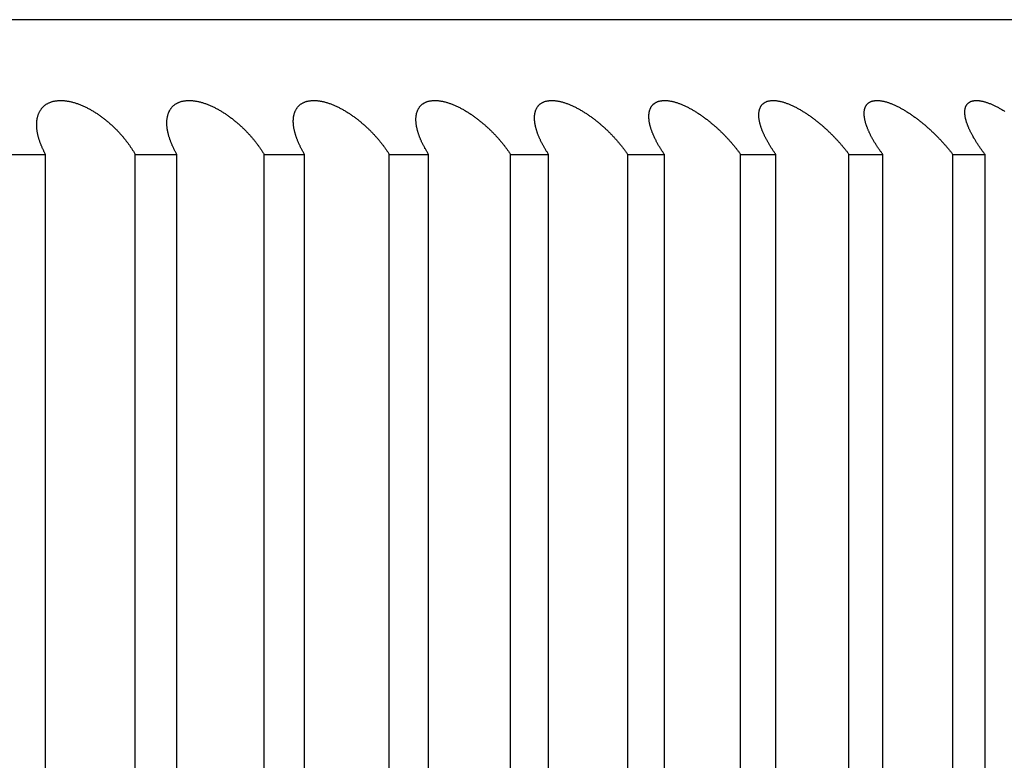
# Model space of a CAD drawing. Extents: x 58 to 378, y 58 to 285.
# Drawn here: x 91 to 92, y 142 to 143 of the extents above; entities that cross this region are included whole.
import ezdxf

# ---------------------------------------------------------------- set-up
doc = ezdxf.new("R2010")
doc.units = 0
doc.layers.add('DEFAULT', color=7, linetype='CONTINUOUS')
doc.layers.add('MP4031015_調整スクリュ', color=7, linetype='CONTINUOUS')

# ---------------------------------------------------------------- blocks, each defined once
blk = doc.blocks.new('SE2')
at = {"layer": 'MP4031015_調整スクリュ', "color": 7, "linetype": 'CONTINUOUS'}
for p, q in [((92.2174, 142.61722), (88.5924, 142.61722)), ((91.40581, 142.55472), (91.42572, 142.55472)), ((91.42572, 142.05472), (91.42572, 142.55472)), ((91.46729, 142.55472), (91.48667, 142.55472)), ((91.46729, 142.05472), (91.46729, 142.55472)), ((91.48667, 142.05472), (91.48667, 142.55472)), ((91.52712, 142.55472), (91.54597, 142.55472)), ((91.52712, 142.05472), (91.52712, 142.55472)), ((91.54597, 142.05472), (91.54597, 142.55472)), ((91.58523, 142.55472), (91.6035, 142.55472)), ((91.58523, 142.05472), (91.58523, 142.55472)), ((91.6035, 142.05472), (91.6035, 142.55472)), ((91.64152, 142.55472), (91.65918, 142.55472)), ((91.64152, 142.05472), (91.64152, 142.55472)), ((91.65918, 142.05472), (91.65918, 142.55472)), ((91.6959, 142.55472), (91.71293, 142.55472)), ((91.6959, 142.05472), (91.6959, 142.55472)), ((91.71293, 142.05472), (91.71293, 142.55472)), ((91.74828, 142.55472), (91.76466, 142.55472)), ((91.74828, 142.05472), (91.74828, 142.55472)), ((91.76466, 142.05472), (91.76466, 142.55472)), ((91.7986, 142.55472), (91.8143, 142.55472)), ((91.7986, 142.05472), (91.7986, 142.55472)), ((91.8143, 142.05472), (91.8143, 142.55472)), ((91.84677, 142.55472), (91.86176, 142.55472)), ((91.84677, 142.05472), (91.84677, 142.55472)), ((91.86176, 142.05472), (91.86176, 142.55472))]:
    blk.add_line(p, q, dxfattribs=at)
for points in [[(91.42572, 142.55472), (91.42556, 142.55499), (91.42542, 142.55527), (91.42527, 142.55555), (91.42512, 142.55583), (91.42498, 142.55611), (91.42484, 142.55639), (91.42471, 142.55667), (91.42457, 142.55694), (91.42444, 142.55722), (91.42431, 142.5575), (91.42419, 142.55778), (91.42407, 142.55806), (91.42395, 142.55834), (91.42383, 142.55862), (91.42371, 142.55889), (91.4236, 142.55917), (91.42349, 142.55945), (91.42339, 142.55973), (91.42328, 142.56), (91.42318, 142.56028), (91.42308, 142.56056), (91.42299, 142.56083), (91.4229, 142.56111), (91.42281, 142.56138), (91.42272, 142.56166), (91.42264, 142.56193), (91.42256, 142.5622), (91.42248, 142.56248), (91.42241, 142.56275), (91.42234, 142.56302), (91.42227, 142.56329), (91.4222, 142.56356), (91.42214, 142.56383), (91.42208, 142.5641), (91.42203, 142.56437), (91.42198, 142.56464), (91.42193, 142.5649), (91.42188, 142.56517), (91.42184, 142.56543), (91.4218, 142.5657), (91.42176, 142.56596), (91.42173, 142.56622), (91.4217, 142.56648), (91.42168, 142.56675), (91.42165, 142.56701), (91.42164, 142.56727), (91.42162, 142.56753), (91.42161, 142.56778), (91.4216, 142.56804), (91.4216, 142.5683), (91.42159, 142.56855), (91.4216, 142.56881), (91.4216, 142.56906), (91.42161, 142.56931), (91.42163, 142.56956), (91.42165, 142.56981), (91.42167, 142.57006), (91.42169, 142.5703), (91.42172, 142.57055), (91.42176, 142.57079), (91.4218, 142.57103), (91.42184, 142.57127), (91.42188, 142.57151), (91.42193, 142.57174), (91.42199, 142.57198), (91.42205, 142.57221), (91.42211, 142.57244), (91.42218, 142.57267), (91.42225, 142.57289), (91.42233, 142.57312), (91.42241, 142.57334), (91.42249, 142.57356), (91.42258, 142.57377), (91.42268, 142.57399), (91.42278, 142.5742), (91.42288, 142.57441), (91.42299, 142.57462), (91.42311, 142.57483), (91.42323, 142.57503), (91.42335, 142.57523), (91.42348, 142.57543), (91.42362, 142.57562), (91.42376, 142.57581), (91.4239, 142.576), (91.42405, 142.57618), (91.42421, 142.57636), (91.42437, 142.57654), (91.42453, 142.57671), (91.4247, 142.57688), (91.42488, 142.57705), (91.42506, 142.57721), (91.42525, 142.57737), (91.42544, 142.57752), (91.42564, 142.57767), (91.42584, 142.57781), (91.42605, 142.57795), (91.42627, 142.57809), (91.42649, 142.57822), (91.42672, 142.57835), (91.42695, 142.57847), (91.42719, 142.57859), (91.42743, 142.5787), (91.42768, 142.5788), (91.42793, 142.57891), (91.42819, 142.579), (91.42846, 142.57909), (91.42873, 142.57918), (91.429, 142.57925), (91.42928, 142.57933), (91.42956, 142.57939), (91.42985, 142.57945), (91.43015, 142.57951), (91.43045, 142.57955), (91.43075, 142.57959), (91.43106, 142.57963), (91.43137, 142.57966), (91.43169, 142.57968), (91.43201, 142.5797), (91.43234, 142.57971), (91.43267, 142.57971), (91.433, 142.57971), (91.43333, 142.5797), (91.43367, 142.57969), (91.43401, 142.57967), (91.43435, 142.57964), (91.4347, 142.57961), (91.43505, 142.57957), (91.4354, 142.57952), (91.43575, 142.57947), (91.43611, 142.57941), (91.43647, 142.57934), (91.43683, 142.57927), (91.43719, 142.57919), (91.43755, 142.57911), (91.43792, 142.57902), (91.43828, 142.57893), (91.43865, 142.57883), (91.43901, 142.57872), (91.43938, 142.57861), (91.43974, 142.5785), (91.44011, 142.57838), (91.44047, 142.57825), (91.44084, 142.57812), (91.4412, 142.57799), (91.44157, 142.57785), (91.44193, 142.5777), (91.4423, 142.57755), (91.44266, 142.5774), (91.44303, 142.57724), (91.44339, 142.57708), (91.44375, 142.57691), (91.44411, 142.57675), (91.44446, 142.57657), (91.44482, 142.5764), (91.44518, 142.57622), (91.44553, 142.57603), (91.44588, 142.57585), (91.44622, 142.57566), (91.44657, 142.57547), (91.44692, 142.57527), (91.44726, 142.57507), (91.4476, 142.57487), (91.44794, 142.57467), (91.44828, 142.57446), (91.44861, 142.57425), (91.44895, 142.57404), (91.44928, 142.57382), (91.44961, 142.5736), (91.44994, 142.57338), (91.45027, 142.57316), (91.45059, 142.57294), (91.45091, 142.57271), (91.45123, 142.57248), (91.45155, 142.57225), (91.45187, 142.57202), (91.45218, 142.57178), (91.45249, 142.57155), (91.4528, 142.57131), (91.45311, 142.57107), (91.45341, 142.57083), (91.45371, 142.57059), (91.45401, 142.57035), (91.4543, 142.5701), (91.4546, 142.56986), (91.45489, 142.56961), (91.45518, 142.56936), (91.45546, 142.56911), (91.45575, 142.56886), (91.45603, 142.56861), (91.45631, 142.56835), (91.45659, 142.5681), (91.45686, 142.56784), (91.45714, 142.56758), (91.45741, 142.56733), (91.45768, 142.56707), (91.45794, 142.5668), (91.45821, 142.56654), (91.45847, 142.56628), (91.45873, 142.56602), (91.45899, 142.56575), (91.45924, 142.56548), (91.4595, 142.56522), (91.45975, 142.56495), (91.45999, 142.56468), (91.46024, 142.56441), (91.46048, 142.56414), (91.46072, 142.56387), (91.46096, 142.5636), (91.46119, 142.56333), (91.46143, 142.56306), (91.46166, 142.56279), (91.46188, 142.56252), (91.46211, 142.56224), (91.46233, 142.56197), (91.46255, 142.5617), (91.46277, 142.56142), (91.46299, 142.56115), (91.4632, 142.56087), (91.46341, 142.56059), (91.46362, 142.56032), (91.46383, 142.56004), (91.46403, 142.55976), (91.46424, 142.55948), (91.46444, 142.5592), (91.46463, 142.55892), (91.46483, 142.55864), (91.46502, 142.55837), (91.46521, 142.55809), (91.4654, 142.5578), (91.46558, 142.55752), (91.46576, 142.55724), (91.46594, 142.55696), (91.46612, 142.55668), (91.4663, 142.5564), (91.46647, 142.55612), (91.46664, 142.55584), (91.4668, 142.55556), (91.46697, 142.55528), (91.46713, 142.555), (91.46729, 142.55472)], [(91.48667, 142.55472), (91.48651, 142.55499), (91.48636, 142.55527), (91.4862, 142.55555), (91.48605, 142.55583), (91.4859, 142.55611), (91.48575, 142.55639), (91.4856, 142.55667), (91.48546, 142.55694), (91.48532, 142.55722), (91.48518, 142.5575), (91.48504, 142.55778), (91.48491, 142.55806), (91.48478, 142.55834), (91.48465, 142.55862), (91.48453, 142.55889), (91.48441, 142.55917), (91.48429, 142.55945), (91.48417, 142.55973), (91.48406, 142.56), (91.48395, 142.56028), (91.48384, 142.56056), (91.48373, 142.56083), (91.48363, 142.56111), (91.48353, 142.56138), (91.48343, 142.56166), (91.48334, 142.56193), (91.48325, 142.5622), (91.48316, 142.56248), (91.48308, 142.56275), (91.483, 142.56302), (91.48292, 142.56329), (91.48284, 142.56356), (91.48277, 142.56383), (91.4827, 142.5641), (91.48263, 142.56437), (91.48257, 142.56464), (91.48251, 142.5649), (91.48245, 142.56517), (91.4824, 142.56543), (91.48235, 142.5657), (91.4823, 142.56596), (91.48226, 142.56622), (91.48222, 142.56648), (91.48218, 142.56675), (91.48215, 142.56701), (91.48211, 142.56727), (91.48209, 142.56753), (91.48206, 142.56778), (91.48204, 142.56804), (91.48203, 142.5683), (91.48201, 142.56855), (91.48201, 142.56881), (91.482, 142.56906), (91.482, 142.56931), (91.482, 142.56956), (91.48201, 142.56981), (91.48202, 142.57006), (91.48203, 142.5703), (91.48205, 142.57055), (91.48207, 142.57079), (91.48209, 142.57103), (91.48212, 142.57127), (91.48216, 142.57151), (91.4822, 142.57174), (91.48224, 142.57198), (91.48228, 142.57221), (91.48233, 142.57244), (91.48239, 142.57267), (91.48245, 142.57289), (91.48251, 142.57312), (91.48258, 142.57334), (91.48265, 142.57356), (91.48273, 142.57377), (91.48281, 142.57399), (91.4829, 142.5742), (91.48299, 142.57441), (91.48309, 142.57462), (91.48319, 142.57483), (91.4833, 142.57503), (91.48341, 142.57523), (91.48353, 142.57543), (91.48365, 142.57562), (91.48378, 142.57581), (91.48391, 142.576), (91.48405, 142.57618), (91.48419, 142.57636), (91.48434, 142.57654), (91.48449, 142.57671), (91.48465, 142.57688), (91.48481, 142.57705), (91.48498, 142.57721), (91.48516, 142.57737), (91.48534, 142.57752), (91.48552, 142.57767), (91.48572, 142.57781), (91.48591, 142.57795), (91.48612, 142.57809), (91.48633, 142.57822), (91.48654, 142.57835), (91.48676, 142.57847), (91.48699, 142.57859), (91.48722, 142.5787), (91.48746, 142.5788), (91.4877, 142.57891), (91.48795, 142.579), (91.4882, 142.57909), (91.48846, 142.57918), (91.48872, 142.57925), (91.48899, 142.57933), (91.48926, 142.57939), (91.48954, 142.57945), (91.48982, 142.57951), (91.49011, 142.57955), (91.49041, 142.57959), (91.49071, 142.57963), (91.49101, 142.57966), (91.49132, 142.57968), (91.49163, 142.5797), (91.49194, 142.57971), (91.49226, 142.57971), (91.49259, 142.57971), (91.49291, 142.5797), (91.49324, 142.57969), (91.49357, 142.57967), (91.49391, 142.57964), (91.49425, 142.57961), (91.49459, 142.57957), (91.49493, 142.57952), (91.49528, 142.57947), (91.49563, 142.57941), (91.49598, 142.57934), (91.49634, 142.57927), (91.49669, 142.57919), (91.49705, 142.57911), (91.49741, 142.57902), (91.49777, 142.57893), (91.49813, 142.57883), (91.49849, 142.57872), (91.49885, 142.57861), (91.49921, 142.5785), (91.49957, 142.57838), (91.49993, 142.57825), (91.50029, 142.57812), (91.50065, 142.57799), (91.50101, 142.57785), (91.50138, 142.5777), (91.50174, 142.57755), (91.5021, 142.5774), (91.50246, 142.57724), (91.50282, 142.57708), (91.50318, 142.57691), (91.50354, 142.57675), (91.50389, 142.57657), (91.50425, 142.5764), (91.5046, 142.57622), (91.50495, 142.57603), (91.5053, 142.57585), (91.50565, 142.57566), (91.50599, 142.57547), (91.50634, 142.57527), (91.50668, 142.57507), (91.50702, 142.57487), (91.50736, 142.57467), (91.5077, 142.57446), (91.50804, 142.57425), (91.50837, 142.57404), (91.50871, 142.57382), (91.50904, 142.5736), (91.50937, 142.57338), (91.5097, 142.57316), (91.51002, 142.57294), (91.51035, 142.57271), (91.51067, 142.57248), (91.51099, 142.57225), (91.51131, 142.57202), (91.51162, 142.57178), (91.51194, 142.57155), (91.51225, 142.57131), (91.51256, 142.57107), (91.51286, 142.57083), (91.51317, 142.57059), (91.51347, 142.57035), (91.51377, 142.5701), (91.51406, 142.56986), (91.51436, 142.56961), (91.51465, 142.56936), (91.51494, 142.56911), (91.51523, 142.56886), (91.51552, 142.56861), (91.5158, 142.56835), (91.51608, 142.5681), (91.51636, 142.56784), (91.51664, 142.56758), (91.51692, 142.56733), (91.51719, 142.56707), (91.51746, 142.5668), (91.51773, 142.56654), (91.518, 142.56628), (91.51827, 142.56602), (91.51853, 142.56575), (91.51879, 142.56548), (91.51905, 142.56522), (91.5193, 142.56495), (91.51956, 142.56468), (91.51981, 142.56441), (91.52006, 142.56414), (91.5203, 142.56387), (91.52055, 142.5636), (91.52079, 142.56333), (91.52103, 142.56306), (91.52127, 142.56279), (91.5215, 142.56252), (91.52173, 142.56224), (91.52196, 142.56197), (91.52219, 142.5617), (91.52241, 142.56142), (91.52264, 142.56115), (91.52286, 142.56087), (91.52308, 142.56059), (91.52329, 142.56032), (91.52351, 142.56004), (91.52372, 142.55976), (91.52393, 142.55948), (91.52414, 142.5592), (91.52434, 142.55892), (91.52455, 142.55864), (91.52475, 142.55837), (91.52494, 142.55809), (91.52514, 142.5578), (91.52533, 142.55752), (91.52552, 142.55724), (91.52571, 142.55696), (91.5259, 142.55668), (91.52608, 142.5564), (91.52626, 142.55612), (91.52644, 142.55584), (91.52661, 142.55556), (91.52679, 142.55528), (91.52696, 142.555), (91.52712, 142.55472)], [(91.54597, 142.55472), (91.5458, 142.55499), (91.54563, 142.55527), (91.54546, 142.55555), (91.5453, 142.55583), (91.54514, 142.55611), (91.54499, 142.55639), (91.54483, 142.55667), (91.54468, 142.55694), (91.54453, 142.55722), (91.54438, 142.5575), (91.54423, 142.55778), (91.54409, 142.55806), (91.54395, 142.55834), (91.54382, 142.55862), (91.54368, 142.55889), (91.54355, 142.55917), (91.54342, 142.55945), (91.54329, 142.55973), (91.54317, 142.56), (91.54305, 142.56028), (91.54293, 142.56056), (91.54281, 142.56083), (91.5427, 142.56111), (91.54259, 142.56138), (91.54248, 142.56166), (91.54238, 142.56193), (91.54228, 142.5622), (91.54218, 142.56248), (91.54208, 142.56275), (91.54199, 142.56302), (91.5419, 142.56329), (91.54182, 142.56356), (91.54173, 142.56383), (91.54165, 142.5641), (91.54157, 142.56437), (91.5415, 142.56464), (91.54143, 142.5649), (91.54136, 142.56517), (91.5413, 142.56543), (91.54123, 142.5657), (91.54118, 142.56596), (91.54112, 142.56622), (91.54107, 142.56648), (91.54102, 142.56675), (91.54097, 142.56701), (91.54093, 142.56727), (91.54089, 142.56753), (91.54086, 142.56778), (91.54083, 142.56804), (91.5408, 142.5683), (91.54077, 142.56855), (91.54075, 142.56881), (91.54073, 142.56906), (91.54072, 142.56931), (91.54071, 142.56956), (91.5407, 142.56981), (91.5407, 142.57006), (91.5407, 142.5703), (91.54071, 142.57055), (91.54072, 142.57079), (91.54073, 142.57103), (91.54075, 142.57127), (91.54077, 142.57151), (91.5408, 142.57174), (91.54082, 142.57198), (91.54086, 142.57221), (91.5409, 142.57244), (91.54094, 142.57267), (91.54099, 142.57289), (91.54104, 142.57312), (91.54109, 142.57334), (91.54115, 142.57356), (91.54122, 142.57377), (91.54129, 142.57399), (91.54136, 142.5742), (91.54144, 142.57441), (91.54153, 142.57462), (91.54162, 142.57483), (91.54171, 142.57503), (91.54181, 142.57523), (91.54191, 142.57543), (91.54202, 142.57562), (91.54214, 142.57581), (91.54226, 142.576), (91.54238, 142.57618), (91.54251, 142.57636), (91.54264, 142.57654), (91.54278, 142.57671), (91.54293, 142.57688), (91.54308, 142.57705), (91.54324, 142.57721), (91.5434, 142.57737), (91.54357, 142.57752), (91.54374, 142.57767), (91.54392, 142.57781), (91.54411, 142.57795), (91.5443, 142.57809), (91.54449, 142.57822), (91.5447, 142.57835), (91.54491, 142.57847), (91.54512, 142.57859), (91.54534, 142.5787), (91.54556, 142.5788), (91.54579, 142.57891), (91.54603, 142.579), (91.54627, 142.57909), (91.54652, 142.57918), (91.54677, 142.57925), (91.54702, 142.57933), (91.54729, 142.57939), (91.54755, 142.57945), (91.54783, 142.57951), (91.54811, 142.57955), (91.54839, 142.57959), (91.54868, 142.57963), (91.54897, 142.57966), (91.54927, 142.57968), (91.54957, 142.5797), (91.54988, 142.57971), (91.55019, 142.57971), (91.5505, 142.57971), (91.55082, 142.5797), (91.55114, 142.57969), (91.55146, 142.57967), (91.55179, 142.57964), (91.55212, 142.57961), (91.55245, 142.57957), (91.55279, 142.57952), (91.55313, 142.57947), (91.55347, 142.57941), (91.55381, 142.57934), (91.55416, 142.57927), (91.55451, 142.57919), (91.55486, 142.57911), (91.55521, 142.57902), (91.55556, 142.57893), (91.55592, 142.57883), (91.55627, 142.57872), (91.55663, 142.57861), (91.55698, 142.5785), (91.55734, 142.57838), (91.5577, 142.57825), (91.55805, 142.57812), (91.55841, 142.57799), (91.55877, 142.57785), (91.55913, 142.5777), (91.55949, 142.57755), (91.55984, 142.5774), (91.5602, 142.57724), (91.56056, 142.57708), (91.56091, 142.57691), (91.56127, 142.57675), (91.56162, 142.57657), (91.56198, 142.5764), (91.56233, 142.57622), (91.56268, 142.57603), (91.56303, 142.57585), (91.56337, 142.57566), (91.56372, 142.57547), (91.56406, 142.57527), (91.5644, 142.57507), (91.56474, 142.57487), (91.56508, 142.57467), (91.56542, 142.57446), (91.56576, 142.57425), (91.5661, 142.57404), (91.56643, 142.57382), (91.56676, 142.5736), (91.56709, 142.57338), (91.56742, 142.57316), (91.56775, 142.57294), (91.56808, 142.57271), (91.5684, 142.57248), (91.56872, 142.57225), (91.56904, 142.57202), (91.56936, 142.57178), (91.56968, 142.57155), (91.56999, 142.57131), (91.5703, 142.57107), (91.57061, 142.57083), (91.57091, 142.57059), (91.57122, 142.57035), (91.57152, 142.5701), (91.57182, 142.56986), (91.57212, 142.56961), (91.57241, 142.56936), (91.57271, 142.56911), (91.573, 142.56886), (91.57329, 142.56861), (91.57358, 142.56835), (91.57387, 142.5681), (91.57415, 142.56784), (91.57443, 142.56758), (91.57471, 142.56733), (91.57499, 142.56707), (91.57527, 142.5668), (91.57554, 142.56654), (91.57582, 142.56628), (91.57609, 142.56602), (91.57635, 142.56575), (91.57662, 142.56548), (91.57688, 142.56522), (91.57714, 142.56495), (91.5774, 142.56468), (91.57766, 142.56441), (91.57791, 142.56414), (91.57817, 142.56387), (91.57842, 142.5636), (91.57866, 142.56333), (91.57891, 142.56306), (91.57915, 142.56279), (91.57939, 142.56252), (91.57963, 142.56224), (91.57987, 142.56197), (91.5801, 142.5617), (91.58033, 142.56142), (91.58056, 142.56115), (91.58079, 142.56087), (91.58102, 142.56059), (91.58124, 142.56032), (91.58146, 142.56004), (91.58168, 142.55976), (91.5819, 142.55948), (91.58211, 142.5592), (91.58233, 142.55892), (91.58254, 142.55864), (91.58275, 142.55837), (91.58295, 142.55809), (91.58315, 142.5578), (91.58336, 142.55752), (91.58355, 142.55724), (91.58375, 142.55696), (91.58394, 142.55668), (91.58413, 142.5564), (91.58432, 142.55612), (91.58451, 142.55584), (91.58469, 142.55556), (91.58488, 142.55528), (91.58505, 142.555), (91.58523, 142.55472)], [(91.6035, 142.55472), (91.60332, 142.55499), (91.60314, 142.55527), (91.60297, 142.55555), (91.6028, 142.55583), (91.60263, 142.55611), (91.60246, 142.55639), (91.6023, 142.55667), (91.60214, 142.55694), (91.60198, 142.55722), (91.60182, 142.5575), (91.60167, 142.55778), (91.60152, 142.55806), (91.60137, 142.55834), (91.60122, 142.55862), (91.60108, 142.55889), (91.60093, 142.55917), (91.6008, 142.55945), (91.60066, 142.55973), (91.60053, 142.56), (91.60039, 142.56028), (91.60027, 142.56056), (91.60014, 142.56083), (91.60002, 142.56111), (91.5999, 142.56138), (91.59978, 142.56166), (91.59967, 142.56193), (91.59955, 142.5622), (91.59944, 142.56248), (91.59934, 142.56275), (91.59924, 142.56302), (91.59914, 142.56329), (91.59904, 142.56356), (91.59894, 142.56383), (91.59885, 142.5641), (91.59876, 142.56437), (91.59868, 142.56464), (91.5986, 142.5649), (91.59852, 142.56517), (91.59844, 142.56543), (91.59837, 142.5657), (91.5983, 142.56596), (91.59823, 142.56622), (91.59817, 142.56648), (91.59811, 142.56675), (91.59805, 142.56701), (91.598, 142.56727), (91.59795, 142.56753), (91.5979, 142.56778), (91.59786, 142.56804), (91.59782, 142.5683), (91.59778, 142.56855), (91.59775, 142.56881), (91.59772, 142.56906), (91.59769, 142.56931), (91.59767, 142.56956), (91.59765, 142.56981), (91.59764, 142.57006), (91.59763, 142.5703), (91.59762, 142.57055), (91.59762, 142.57079), (91.59762, 142.57103), (91.59762, 142.57127), (91.59763, 142.57151), (91.59764, 142.57174), (91.59766, 142.57198), (91.59768, 142.57221), (91.59771, 142.57244), (91.59774, 142.57267), (91.59777, 142.57289), (91.59781, 142.57312), (91.59785, 142.57334), (91.5979, 142.57356), (91.59795, 142.57377), (91.59801, 142.57399), (91.59807, 142.5742), (91.59814, 142.57441), (91.59821, 142.57462), (91.59829, 142.57483), (91.59837, 142.57503), (91.59845, 142.57523), (91.59854, 142.57543), (91.59864, 142.57562), (91.59874, 142.57581), (91.59885, 142.576), (91.59896, 142.57618), (91.59907, 142.57636), (91.5992, 142.57654), (91.59932, 142.57671), (91.59946, 142.57688), (91.59959, 142.57705), (91.59974, 142.57721), (91.59989, 142.57737), (91.60004, 142.57752), (91.6002, 142.57767), (91.60037, 142.57781), (91.60054, 142.57795), (91.60072, 142.57809), (91.60091, 142.57822), (91.6011, 142.57835), (91.60129, 142.57847), (91.60149, 142.57859), (91.6017, 142.5787), (91.60191, 142.5788), (91.60213, 142.57891), (91.60235, 142.579), (91.60258, 142.57909), (91.60282, 142.57918), (91.60306, 142.57925), (91.6033, 142.57933), (91.60355, 142.57939), (91.60381, 142.57945), (91.60407, 142.57951), (91.60434, 142.57955), (91.60461, 142.57959), (91.60489, 142.57963), (91.60517, 142.57966), (91.60546, 142.57968), (91.60575, 142.5797), (91.60604, 142.57971), (91.60634, 142.57971), (91.60665, 142.57971), (91.60695, 142.5797), (91.60726, 142.57969), (91.60758, 142.57967), (91.60789, 142.57964), (91.60822, 142.57961), (91.60854, 142.57957), (91.60887, 142.57952), (91.6092, 142.57947), (91.60954, 142.57941), (91.60987, 142.57934), (91.61021, 142.57927), (91.61055, 142.57919), (91.6109, 142.57911), (91.61124, 142.57902), (91.61159, 142.57893), (91.61194, 142.57883), (91.61229, 142.57872), (91.61264, 142.57861), (91.61298, 142.5785), (91.61334, 142.57838), (91.61369, 142.57825), (91.61404, 142.57812), (91.61439, 142.57799), (91.61475, 142.57785), (91.6151, 142.5777), (91.61545, 142.57755), (91.61581, 142.5774), (91.61616, 142.57724), (91.61652, 142.57708), (91.61687, 142.57691), (91.61722, 142.57675), (91.61757, 142.57657), (91.61792, 142.5764), (91.61827, 142.57622), (91.61862, 142.57603), (91.61897, 142.57585), (91.61931, 142.57566), (91.61965, 142.57547), (91.62, 142.57527), (91.62034, 142.57507), (91.62068, 142.57487), (91.62102, 142.57467), (91.62136, 142.57446), (91.62169, 142.57425), (91.62203, 142.57404), (91.62236, 142.57382), (91.6227, 142.5736), (91.62303, 142.57338), (91.62336, 142.57316), (91.62368, 142.57294), (91.62401, 142.57271), (91.62434, 142.57248), (91.62466, 142.57225), (91.62498, 142.57202), (91.6253, 142.57178), (91.62562, 142.57155), (91.62593, 142.57131), (91.62625, 142.57107), (91.62656, 142.57083), (91.62686, 142.57059), (91.62717, 142.57035), (91.62748, 142.5701), (91.62778, 142.56986), (91.62808, 142.56961), (91.62838, 142.56936), (91.62868, 142.56911), (91.62897, 142.56886), (91.62926, 142.56861), (91.62956, 142.56835), (91.62985, 142.5681), (91.63013, 142.56784), (91.63042, 142.56758), (91.63071, 142.56733), (91.63099, 142.56707), (91.63127, 142.5668), (91.63155, 142.56654), (91.63182, 142.56628), (91.6321, 142.56602), (91.63237, 142.56575), (91.63264, 142.56548), (91.63291, 142.56522), (91.63318, 142.56495), (91.63344, 142.56468), (91.6337, 142.56441), (91.63396, 142.56414), (91.63422, 142.56387), (91.63448, 142.5636), (91.63473, 142.56333), (91.63498, 142.56306), (91.63523, 142.56279), (91.63548, 142.56252), (91.63572, 142.56224), (91.63596, 142.56197), (91.6362, 142.5617), (91.63644, 142.56142), (91.63668, 142.56115), (91.63691, 142.56087), (91.63714, 142.56059), (91.63737, 142.56032), (91.6376, 142.56004), (91.63783, 142.55976), (91.63805, 142.55948), (91.63828, 142.5592), (91.6385, 142.55892), (91.63871, 142.55864), (91.63893, 142.55837), (91.63914, 142.55809), (91.63935, 142.5578), (91.63956, 142.55752), (91.63977, 142.55724), (91.63997, 142.55696), (91.64017, 142.55668), (91.64037, 142.5564), (91.64057, 142.55612), (91.64076, 142.55584), (91.64096, 142.55556), (91.64114, 142.55528), (91.64133, 142.555), (91.64152, 142.55472)], [(91.65918, 142.55472), (91.65899, 142.55499), (91.65881, 142.55527), (91.65863, 142.55555), (91.65845, 142.55583), (91.65827, 142.55611), (91.6581, 142.55639), (91.65792, 142.55667), (91.65775, 142.55694), (91.65759, 142.55722), (91.65742, 142.5575), (91.65726, 142.55778), (91.6571, 142.55806), (91.65694, 142.55834), (91.65678, 142.55862), (91.65663, 142.55889), (91.65648, 142.55917), (91.65633, 142.55945), (91.65618, 142.55973), (91.65604, 142.56), (91.6559, 142.56028), (91.65576, 142.56056), (91.65562, 142.56083), (91.65549, 142.56111), (91.65536, 142.56138), (91.65523, 142.56166), (91.65511, 142.56193), (91.65499, 142.5622), (91.65487, 142.56248), (91.65475, 142.56275), (91.65464, 142.56302), (91.65453, 142.56329), (91.65442, 142.56356), (91.65431, 142.56383), (91.65421, 142.5641), (91.65411, 142.56437), (91.65402, 142.56464), (91.65392, 142.5649), (91.65383, 142.56517), (91.65375, 142.56543), (91.65366, 142.5657), (91.65358, 142.56596), (91.65351, 142.56622), (91.65343, 142.56648), (91.65336, 142.56675), (91.65329, 142.56701), (91.65322, 142.56727), (91.65316, 142.56753), (91.6531, 142.56778), (91.65305, 142.56804), (91.653, 142.5683), (91.65295, 142.56855), (91.6529, 142.56881), (91.65286, 142.56906), (91.65282, 142.56931), (91.65279, 142.56956), (91.65276, 142.56981), (91.65273, 142.57006), (91.65271, 142.5703), (91.65269, 142.57055), (91.65267, 142.57079), (91.65266, 142.57103), (91.65266, 142.57127), (91.65265, 142.57151), (91.65265, 142.57174), (91.65266, 142.57198), (91.65267, 142.57221), (91.65268, 142.57244), (91.6527, 142.57267), (91.65272, 142.57289), (91.65274, 142.57312), (91.65277, 142.57334), (91.65281, 142.57356), (91.65285, 142.57377), (91.65289, 142.57399), (91.65294, 142.5742), (91.65299, 142.57441), (91.65305, 142.57462), (91.65311, 142.57483), (91.65318, 142.57503), (91.65326, 142.57523), (91.65333, 142.57543), (91.65342, 142.57562), (91.6535, 142.57581), (91.6536, 142.576), (91.6537, 142.57618), (91.6538, 142.57636), (91.65391, 142.57654), (91.65402, 142.57671), (91.65414, 142.57688), (91.65427, 142.57705), (91.6544, 142.57721), (91.65453, 142.57737), (91.65467, 142.57752), (91.65482, 142.57767), (91.65498, 142.57781), (91.65513, 142.57795), (91.6553, 142.57809), (91.65547, 142.57822), (91.65565, 142.57835), (91.65583, 142.57847), (91.65602, 142.57859), (91.65621, 142.5787), (91.65641, 142.5788), (91.65662, 142.57891), (91.65683, 142.579), (91.65705, 142.57909), (91.65727, 142.57918), (91.6575, 142.57925), (91.65773, 142.57933), (91.65797, 142.57939), (91.65821, 142.57945), (91.65846, 142.57951), (91.65872, 142.57955), (91.65898, 142.57959), (91.65924, 142.57963), (91.65952, 142.57966), (91.65979, 142.57968), (91.66007, 142.5797), (91.66036, 142.57971), (91.66065, 142.57971), (91.66094, 142.57971), (91.66124, 142.5797), (91.66154, 142.57969), (91.66184, 142.57967), (91.66215, 142.57964), (91.66246, 142.57961), (91.66278, 142.57957), (91.6631, 142.57952), (91.66342, 142.57947), (91.66375, 142.57941), (91.66407, 142.57934), (91.66441, 142.57927), (91.66474, 142.57919), (91.66508, 142.57911), (91.66541, 142.57902), (91.66575, 142.57893), (91.66609, 142.57883), (91.66644, 142.57872), (91.66678, 142.57861), (91.66712, 142.5785), (91.66747, 142.57838), (91.66781, 142.57825), (91.66816, 142.57812), (91.66851, 142.57799), (91.66886, 142.57785), (91.66921, 142.5777), (91.66956, 142.57755), (91.66991, 142.5774), (91.67026, 142.57724), (91.67061, 142.57708), (91.67095, 142.57691), (91.6713, 142.57675), (91.67165, 142.57657), (91.672, 142.5764), (91.67235, 142.57622), (91.67269, 142.57603), (91.67303, 142.57585), (91.67338, 142.57566), (91.67372, 142.57547), (91.67406, 142.57527), (91.6744, 142.57507), (91.67474, 142.57487), (91.67507, 142.57467), (91.67541, 142.57446), (91.67575, 142.57425), (91.67608, 142.57404), (91.67642, 142.57382), (91.67675, 142.5736), (91.67708, 142.57338), (91.67741, 142.57316), (91.67774, 142.57294), (91.67807, 142.57271), (91.67839, 142.57248), (91.67872, 142.57225), (91.67904, 142.57202), (91.67936, 142.57178), (91.67968, 142.57155), (91.67999, 142.57131), (91.68031, 142.57107), (91.68062, 142.57083), (91.68093, 142.57059), (91.68124, 142.57035), (91.68155, 142.5701), (91.68185, 142.56986), (91.68215, 142.56961), (91.68245, 142.56936), (91.68275, 142.56911), (91.68305, 142.56886), (91.68335, 142.56861), (91.68364, 142.56835), (91.68394, 142.5681), (91.68423, 142.56784), (91.68452, 142.56758), (91.68481, 142.56733), (91.68509, 142.56707), (91.68538, 142.5668), (91.68566, 142.56654), (91.68594, 142.56628), (91.68622, 142.56602), (91.6865, 142.56575), (91.68677, 142.56548), (91.68704, 142.56522), (91.68731, 142.56495), (91.68758, 142.56468), (91.68785, 142.56441), (91.68812, 142.56414), (91.68838, 142.56387), (91.68864, 142.5636), (91.6889, 142.56333), (91.68915, 142.56306), (91.68941, 142.56279), (91.68966, 142.56252), (91.68991, 142.56224), (91.69016, 142.56197), (91.6904, 142.5617), (91.69065, 142.56142), (91.69089, 142.56115), (91.69113, 142.56087), (91.69137, 142.56059), (91.69161, 142.56032), (91.69184, 142.56004), (91.69208, 142.55976), (91.69231, 142.55948), (91.69253, 142.5592), (91.69276, 142.55892), (91.69299, 142.55864), (91.69321, 142.55837), (91.69343, 142.55809), (91.69365, 142.5578), (91.69386, 142.55752), (91.69408, 142.55724), (91.69429, 142.55696), (91.6945, 142.55668), (91.6947, 142.5564), (91.69491, 142.55612), (91.69511, 142.55584), (91.69531, 142.55556), (91.69551, 142.55528), (91.6957, 142.555), (91.6959, 142.55472)], [(91.71293, 142.55472), (91.71274, 142.55499), (91.71254, 142.55527), (91.71235, 142.55555), (91.71217, 142.55583), (91.71198, 142.55611), (91.7118, 142.55639), (91.71162, 142.55667), (91.71144, 142.55694), (91.71126, 142.55722), (91.71109, 142.5575), (91.71091, 142.55778), (91.71074, 142.55806), (91.71058, 142.55834), (91.71041, 142.55862), (91.71025, 142.55889), (91.71009, 142.55917), (91.70993, 142.55945), (91.70977, 142.55973), (91.70962, 142.56), (91.70947, 142.56028), (91.70932, 142.56056), (91.70918, 142.56083), (91.70904, 142.56111), (91.7089, 142.56138), (91.70876, 142.56166), (91.70862, 142.56193), (91.70849, 142.5622), (91.70836, 142.56248), (91.70824, 142.56275), (91.70811, 142.56302), (91.70799, 142.56329), (91.70787, 142.56356), (91.70776, 142.56383), (91.70765, 142.5641), (91.70754, 142.56437), (91.70743, 142.56464), (91.70733, 142.5649), (91.70722, 142.56517), (91.70713, 142.56543), (91.70703, 142.5657), (91.70694, 142.56596), (91.70685, 142.56622), (91.70677, 142.56648), (91.70668, 142.56675), (91.7066, 142.56701), (91.70653, 142.56727), (91.70645, 142.56753), (91.70638, 142.56778), (91.70632, 142.56804), (91.70625, 142.5683), (91.70619, 142.56855), (91.70613, 142.56881), (91.70608, 142.56906), (91.70603, 142.56931), (91.70599, 142.56956), (91.70594, 142.56981), (91.7059, 142.57006), (91.70587, 142.5703), (91.70584, 142.57055), (91.70581, 142.57079), (91.70579, 142.57103), (91.70577, 142.57127), (91.70575, 142.57151), (91.70574, 142.57174), (91.70573, 142.57198), (91.70573, 142.57221), (91.70573, 142.57244), (91.70573, 142.57267), (91.70574, 142.57289), (91.70575, 142.57312), (91.70577, 142.57334), (91.70579, 142.57356), (91.70582, 142.57377), (91.70585, 142.57399), (91.70588, 142.5742), (91.70592, 142.57441), (91.70597, 142.57462), (91.70602, 142.57483), (91.70607, 142.57503), (91.70613, 142.57523), (91.7062, 142.57543), (91.70627, 142.57562), (91.70634, 142.57581), (91.70642, 142.576), (91.70651, 142.57618), (91.7066, 142.57636), (91.70669, 142.57654), (91.70679, 142.57671), (91.7069, 142.57688), (91.70701, 142.57705), (91.70713, 142.57721), (91.70725, 142.57737), (91.70738, 142.57752), (91.70751, 142.57767), (91.70765, 142.57781), (91.7078, 142.57795), (91.70795, 142.57809), (91.70811, 142.57822), (91.70827, 142.57835), (91.70844, 142.57847), (91.70862, 142.57859), (91.7088, 142.5787), (91.70899, 142.5788), (91.70918, 142.57891), (91.70938, 142.579), (91.70958, 142.57909), (91.70979, 142.57918), (91.71, 142.57925), (91.71022, 142.57933), (91.71045, 142.57939), (91.71068, 142.57945), (91.71092, 142.57951), (91.71117, 142.57955), (91.71141, 142.57959), (91.71167, 142.57963), (91.71193, 142.57966), (91.71219, 142.57968), (91.71246, 142.5797), (91.71274, 142.57971), (91.71301, 142.57971), (91.7133, 142.57971), (91.71358, 142.5797), (91.71387, 142.57969), (91.71417, 142.57967), (91.71446, 142.57964), (91.71477, 142.57961), (91.71507, 142.57957), (91.71538, 142.57952), (91.7157, 142.57947), (91.71601, 142.57941), (91.71633, 142.57934), (91.71666, 142.57927), (91.71698, 142.57919), (91.71731, 142.57911), (91.71764, 142.57902), (91.71797, 142.57893), (91.71831, 142.57883), (91.71864, 142.57872), (91.71898, 142.57861), (91.71931, 142.5785), (91.71965, 142.57838), (91.71999, 142.57825), (91.72033, 142.57812), (91.72068, 142.57799), (91.72102, 142.57785), (91.72136, 142.5777), (91.72171, 142.57755), (91.72205, 142.5774), (91.7224, 142.57724), (91.72274, 142.57708), (91.72309, 142.57691), (91.72343, 142.57675), (91.72378, 142.57657), (91.72412, 142.5764), (91.72446, 142.57622), (91.72481, 142.57603), (91.72515, 142.57585), (91.72549, 142.57566), (91.72582, 142.57547), (91.72616, 142.57527), (91.7265, 142.57507), (91.72684, 142.57487), (91.72717, 142.57467), (91.72751, 142.57446), (91.72784, 142.57425), (91.72818, 142.57404), (91.72851, 142.57382), (91.72884, 142.5736), (91.72917, 142.57338), (91.7295, 142.57316), (91.72983, 142.57294), (91.73016, 142.57271), (91.73048, 142.57248), (91.73081, 142.57225), (91.73113, 142.57202), (91.73145, 142.57178), (91.73177, 142.57155), (91.73209, 142.57131), (91.7324, 142.57107), (91.73272, 142.57083), (91.73303, 142.57059), (91.73334, 142.57035), (91.73365, 142.5701), (91.73395, 142.56986), (91.73426, 142.56961), (91.73456, 142.56936), (91.73486, 142.56911), (91.73516, 142.56886), (91.73546, 142.56861), (91.73576, 142.56835), (91.73606, 142.5681), (91.73635, 142.56784), (91.73664, 142.56758), (91.73693, 142.56733), (91.73722, 142.56707), (91.73751, 142.5668), (91.7378, 142.56654), (91.73808, 142.56628), (91.73836, 142.56602), (91.73865, 142.56575), (91.73892, 142.56548), (91.7392, 142.56522), (91.73948, 142.56495), (91.73975, 142.56468), (91.74002, 142.56441), (91.74029, 142.56414), (91.74056, 142.56387), (91.74082, 142.5636), (91.74109, 142.56333), (91.74135, 142.56306), (91.74161, 142.56279), (91.74186, 142.56252), (91.74212, 142.56224), (91.74237, 142.56197), (91.74262, 142.5617), (91.74287, 142.56142), (91.74312, 142.56115), (91.74337, 142.56087), (91.74361, 142.56059), (91.74386, 142.56032), (91.7441, 142.56004), (91.74434, 142.55976), (91.74457, 142.55948), (91.74481, 142.5592), (91.74504, 142.55892), (91.74527, 142.55864), (91.7455, 142.55837), (91.74573, 142.55809), (91.74595, 142.5578), (91.74618, 142.55752), (91.7464, 142.55724), (91.74662, 142.55696), (91.74683, 142.55668), (91.74705, 142.5564), (91.74726, 142.55612), (91.74747, 142.55584), (91.74768, 142.55556), (91.74788, 142.55528), (91.74808, 142.555), (91.74828, 142.55472)], [(91.76466, 142.55472), (91.76446, 142.55499), (91.76426, 142.55527), (91.76406, 142.55555), (91.76387, 142.55583), (91.76367, 142.55611), (91.76348, 142.55639), (91.76329, 142.55667), (91.76311, 142.55694), (91.76292, 142.55722), (91.76274, 142.5575), (91.76256, 142.55778), (91.76238, 142.55806), (91.7622, 142.55834), (91.76203, 142.55862), (91.76186, 142.55889), (91.76169, 142.55917), (91.76152, 142.55945), (91.76136, 142.55973), (91.76119, 142.56), (91.76103, 142.56028), (91.76088, 142.56056), (91.76072, 142.56083), (91.76057, 142.56111), (91.76042, 142.56138), (91.76027, 142.56166), (91.76013, 142.56193), (91.75999, 142.5622), (91.75985, 142.56248), (91.75971, 142.56275), (91.75958, 142.56302), (91.75945, 142.56329), (91.75932, 142.56356), (91.75919, 142.56383), (91.75907, 142.5641), (91.75895, 142.56437), (91.75883, 142.56464), (91.75872, 142.5649), (91.75861, 142.56517), (91.7585, 142.56543), (91.75839, 142.5657), (91.75829, 142.56596), (91.75819, 142.56622), (91.75809, 142.56648), (91.758, 142.56675), (91.75791, 142.56701), (91.75782, 142.56727), (91.75774, 142.56753), (91.75765, 142.56778), (91.75758, 142.56804), (91.7575, 142.5683), (91.75743, 142.56855), (91.75736, 142.56881), (91.75729, 142.56906), (91.75723, 142.56931), (91.75718, 142.56956), (91.75712, 142.56981), (91.75707, 142.57006), (91.75702, 142.5703), (91.75698, 142.57055), (91.75694, 142.57079), (91.7569, 142.57103), (91.75687, 142.57127), (91.75684, 142.57151), (91.75682, 142.57174), (91.7568, 142.57198), (91.75678, 142.57221), (91.75677, 142.57244), (91.75676, 142.57267), (91.75676, 142.57289), (91.75676, 142.57312), (91.75676, 142.57334), (91.75677, 142.57356), (91.75678, 142.57377), (91.7568, 142.57399), (91.75682, 142.5742), (91.75685, 142.57441), (91.75688, 142.57462), (91.75692, 142.57483), (91.75696, 142.57503), (91.75701, 142.57523), (91.75706, 142.57543), (91.75711, 142.57562), (91.75717, 142.57581), (91.75724, 142.576), (91.75731, 142.57618), (91.75739, 142.57636), (91.75747, 142.57654), (91.75756, 142.57671), (91.75765, 142.57688), (91.75775, 142.57705), (91.75785, 142.57721), (91.75796, 142.57737), (91.75808, 142.57752), (91.7582, 142.57767), (91.75832, 142.57781), (91.75846, 142.57795), (91.75859, 142.57809), (91.75874, 142.57822), (91.75889, 142.57835), (91.75905, 142.57847), (91.75921, 142.57859), (91.75937, 142.5787), (91.75955, 142.5788), (91.75973, 142.57891), (91.75991, 142.579), (91.7601, 142.57909), (91.7603, 142.57918), (91.7605, 142.57925), (91.76071, 142.57933), (91.76092, 142.57939), (91.76114, 142.57945), (91.76137, 142.57951), (91.7616, 142.57955), (91.76184, 142.57959), (91.76208, 142.57963), (91.76233, 142.57966), (91.76258, 142.57968), (91.76284, 142.5797), (91.7631, 142.57971), (91.76336, 142.57971), (91.76364, 142.57971), (91.76391, 142.5797), (91.76419, 142.57969), (91.76447, 142.57967), (91.76476, 142.57964), (91.76505, 142.57961), (91.76535, 142.57957), (91.76565, 142.57952), (91.76595, 142.57947), (91.76626, 142.57941), (91.76657, 142.57934), (91.76689, 142.57927), (91.7672, 142.57919), (91.76752, 142.57911), (91.76784, 142.57902), (91.76817, 142.57893), (91.76849, 142.57883), (91.76882, 142.57872), (91.76915, 142.57861), (91.76948, 142.5785), (91.76981, 142.57838), (91.77014, 142.57825), (91.77048, 142.57812), (91.77081, 142.57799), (91.77115, 142.57785), (91.77149, 142.5777), (91.77183, 142.57755), (91.77217, 142.5774), (91.77251, 142.57724), (91.77285, 142.57708), (91.77319, 142.57691), (91.77353, 142.57675), (91.77387, 142.57657), (91.77421, 142.5764), (91.77455, 142.57622), (91.77489, 142.57603), (91.77522, 142.57585), (91.77556, 142.57566), (91.7759, 142.57547), (91.77623, 142.57527), (91.77657, 142.57507), (91.7769, 142.57487), (91.77724, 142.57467), (91.77757, 142.57446), (91.7779, 142.57425), (91.77823, 142.57404), (91.77857, 142.57382), (91.7789, 142.5736), (91.77923, 142.57338), (91.77955, 142.57316), (91.77988, 142.57294), (91.78021, 142.57271), (91.78053, 142.57248), (91.78086, 142.57225), (91.78118, 142.57202), (91.7815, 142.57178), (91.78182, 142.57155), (91.78214, 142.57131), (91.78245, 142.57107), (91.78277, 142.57083), (91.78308, 142.57059), (91.78339, 142.57035), (91.7837, 142.5701), (91.78401, 142.56986), (91.78431, 142.56961), (91.78462, 142.56936), (91.78492, 142.56911), (91.78522, 142.56886), (91.78553, 142.56861), (91.78583, 142.56835), (91.78612, 142.5681), (91.78642, 142.56784), (91.78672, 142.56758), (91.78701, 142.56733), (91.7873, 142.56707), (91.78759, 142.5668), (91.78788, 142.56654), (91.78817, 142.56628), (91.78845, 142.56602), (91.78874, 142.56575), (91.78902, 142.56548), (91.7893, 142.56522), (91.78958, 142.56495), (91.78986, 142.56468), (91.79013, 142.56441), (91.7904, 142.56414), (91.79068, 142.56387), (91.79095, 142.5636), (91.79121, 142.56333), (91.79148, 142.56306), (91.79174, 142.56279), (91.79201, 142.56252), (91.79227, 142.56224), (91.79252, 142.56197), (91.79278, 142.5617), (91.79304, 142.56142), (91.79329, 142.56115), (91.79354, 142.56087), (91.79379, 142.56059), (91.79404, 142.56032), (91.79429, 142.56004), (91.79453, 142.55976), (91.79478, 142.55948), (91.79502, 142.5592), (91.79526, 142.55892), (91.79549, 142.55864), (91.79573, 142.55837), (91.79596, 142.55809), (91.79619, 142.5578), (91.79642, 142.55752), (91.79665, 142.55724), (91.79688, 142.55696), (91.7971, 142.55668), (91.79732, 142.5564), (91.79754, 142.55612), (91.79776, 142.55584), (91.79797, 142.55556), (91.79818, 142.55528), (91.79839, 142.555), (91.7986, 142.55472)], [(91.8143, 142.55472), (91.81409, 142.55499), (91.81388, 142.55527), (91.81368, 142.55555), (91.81347, 142.55583), (91.81327, 142.55611), (91.81307, 142.55639), (91.81288, 142.55667), (91.81268, 142.55694), (91.81249, 142.55722), (91.8123, 142.5575), (91.81211, 142.55778), (91.81192, 142.55806), (91.81174, 142.55834), (91.81155, 142.55862), (91.81137, 142.55889), (91.81119, 142.55917), (91.81102, 142.55945), (91.81085, 142.55973), (91.81067, 142.56), (91.81051, 142.56028), (91.81034, 142.56056), (91.81018, 142.56083), (91.81001, 142.56111), (91.80986, 142.56138), (91.8097, 142.56166), (91.80954, 142.56193), (91.80939, 142.5622), (91.80924, 142.56248), (91.8091, 142.56275), (91.80895, 142.56302), (91.80881, 142.56329), (91.80867, 142.56356), (91.80854, 142.56383), (91.80841, 142.5641), (91.80828, 142.56437), (91.80815, 142.56464), (91.80802, 142.5649), (91.8079, 142.56517), (91.80778, 142.56543), (91.80767, 142.5657), (91.80755, 142.56596), (91.80744, 142.56622), (91.80734, 142.56648), (91.80723, 142.56675), (91.80713, 142.56701), (91.80703, 142.56727), (91.80693, 142.56753), (91.80684, 142.56778), (91.80675, 142.56804), (91.80666, 142.5683), (91.80658, 142.56855), (91.8065, 142.56881), (91.80642, 142.56906), (91.80635, 142.56931), (91.80628, 142.56956), (91.80621, 142.56981), (91.80615, 142.57006), (91.80609, 142.5703), (91.80603, 142.57055), (91.80598, 142.57079), (91.80593, 142.57103), (91.80589, 142.57127), (91.80585, 142.57151), (91.80581, 142.57174), (91.80578, 142.57198), (91.80575, 142.57221), (91.80573, 142.57244), (91.8057, 142.57267), (91.80569, 142.57289), (91.80567, 142.57312), (91.80567, 142.57334), (91.80566, 142.57356), (91.80566, 142.57377), (91.80567, 142.57399), (91.80568, 142.5742), (91.80569, 142.57441), (91.80571, 142.57462), (91.80573, 142.57483), (91.80576, 142.57503), (91.80579, 142.57523), (91.80583, 142.57543), (91.80587, 142.57562), (91.80592, 142.57581), (91.80597, 142.576), (91.80603, 142.57618), (91.80609, 142.57636), (91.80616, 142.57654), (91.80624, 142.57671), (91.80631, 142.57688), (91.8064, 142.57705), (91.80649, 142.57721), (91.80658, 142.57737), (91.80669, 142.57752), (91.80679, 142.57767), (91.80691, 142.57781), (91.80702, 142.57795), (91.80715, 142.57809), (91.80728, 142.57822), (91.80742, 142.57835), (91.80756, 142.57847), (91.80771, 142.57859), (91.80786, 142.5787), (91.80802, 142.5788), (91.80819, 142.57891), (91.80836, 142.579), (91.80854, 142.57909), (91.80872, 142.57918), (91.80891, 142.57925), (91.8091, 142.57933), (91.8093, 142.57939), (91.80951, 142.57945), (91.80972, 142.57951), (91.80994, 142.57955), (91.81016, 142.57959), (91.81039, 142.57963), (91.81063, 142.57966), (91.81087, 142.57968), (91.81112, 142.5797), (91.81137, 142.57971), (91.81162, 142.57971), (91.81188, 142.57971), (91.81214, 142.5797), (91.81241, 142.57969), (91.81268, 142.57967), (91.81296, 142.57964), (91.81324, 142.57961), (91.81353, 142.57957), (91.81382, 142.57952), (91.81411, 142.57947), (91.81441, 142.57941), (91.81471, 142.57934), (91.81502, 142.57927), (91.81532, 142.57919), (91.81563, 142.57911), (91.81595, 142.57902), (91.81626, 142.57893), (91.81658, 142.57883), (91.8169, 142.57872), (91.81722, 142.57861), (91.81754, 142.5785), (91.81786, 142.57838), (91.81819, 142.57825), (91.81852, 142.57812), (91.81885, 142.57799), (91.81918, 142.57785), (91.81951, 142.5777), (91.81984, 142.57755), (91.82018, 142.5774), (91.82051, 142.57724), (91.82084, 142.57708), (91.82118, 142.57691), (91.82152, 142.57675), (91.82185, 142.57657), (91.82219, 142.5764), (91.82252, 142.57622), (91.82286, 142.57603), (91.82319, 142.57585), (91.82352, 142.57566), (91.82385, 142.57547), (91.82418, 142.57527), (91.82452, 142.57507), (91.82485, 142.57487), (91.82518, 142.57467), (91.82551, 142.57446), (91.82584, 142.57425), (91.82617, 142.57404), (91.8265, 142.57382), (91.82683, 142.5736), (91.82716, 142.57338), (91.82748, 142.57316), (91.82781, 142.57294), (91.82814, 142.57271), (91.82846, 142.57248), (91.82878, 142.57225), (91.8291, 142.57202), (91.82942, 142.57178), (91.82974, 142.57155), (91.83006, 142.57131), (91.83038, 142.57107), (91.83069, 142.57083), (91.831, 142.57059), (91.83132, 142.57035), (91.83163, 142.5701), (91.83193, 142.56986), (91.83224, 142.56961), (91.83255, 142.56936), (91.83285, 142.56911), (91.83316, 142.56886), (91.83346, 142.56861), (91.83376, 142.56835), (91.83406, 142.5681), (91.83436, 142.56784), (91.83466, 142.56758), (91.83495, 142.56733), (91.83525, 142.56707), (91.83554, 142.5668), (91.83583, 142.56654), (91.83612, 142.56628), (91.83641, 142.56602), (91.8367, 142.56575), (91.83698, 142.56548), (91.83727, 142.56522), (91.83755, 142.56495), (91.83783, 142.56468), (91.83811, 142.56441), (91.83838, 142.56414), (91.83866, 142.56387), (91.83893, 142.5636), (91.8392, 142.56333), (91.83947, 142.56306), (91.83974, 142.56279), (91.84001, 142.56252), (91.84027, 142.56224), (91.84054, 142.56197), (91.8408, 142.5617), (91.84106, 142.56142), (91.84132, 142.56115), (91.84157, 142.56087), (91.84183, 142.56059), (91.84208, 142.56032), (91.84233, 142.56004), (91.84259, 142.55976), (91.84283, 142.55948), (91.84308, 142.5592), (91.84333, 142.55892), (91.84357, 142.55864), (91.84381, 142.55837), (91.84405, 142.55809), (91.84429, 142.5578), (91.84452, 142.55752), (91.84476, 142.55724), (91.84499, 142.55696), (91.84522, 142.55668), (91.84545, 142.5564), (91.84567, 142.55612), (91.8459, 142.55584), (91.84612, 142.55556), (91.84634, 142.55528), (91.84656, 142.555), (91.84677, 142.55472)], [(91.86176, 142.55472), (91.86155, 142.55499), (91.86133, 142.55527), (91.86112, 142.55555), (91.86091, 142.55583), (91.8607, 142.55611), (91.86049, 142.55639), (91.86029, 142.55667), (91.86008, 142.55694), (91.85988, 142.55722), (91.85968, 142.5575), (91.85949, 142.55778), (91.85929, 142.55806), (91.8591, 142.55834), (91.85891, 142.55862), (91.85872, 142.55889), (91.85853, 142.55917), (91.85835, 142.55945), (91.85817, 142.55973), (91.85799, 142.56), (91.85781, 142.56028), (91.85764, 142.56056), (91.85746, 142.56083), (91.85729, 142.56111), (91.85712, 142.56138), (91.85696, 142.56166), (91.85679, 142.56193), (91.85663, 142.5622), (91.85648, 142.56248), (91.85632, 142.56275), (91.85617, 142.56302), (91.85602, 142.56329), (91.85587, 142.56356), (91.85572, 142.56383), (91.85558, 142.5641), (91.85544, 142.56437), (91.8553, 142.56464), (91.85517, 142.5649), (91.85503, 142.56517), (91.8549, 142.56543), (91.85478, 142.5657), (91.85465, 142.56596), (91.85453, 142.56622), (91.85441, 142.56648), (91.8543, 142.56675), (91.85419, 142.56701), (91.85408, 142.56727), (91.85397, 142.56753), (91.85386, 142.56778), (91.85376, 142.56804), (91.85367, 142.5683), (91.85357, 142.56855), (91.85348, 142.56881), (91.85339, 142.56906), (91.85331, 142.56931), (91.85322, 142.56956), (91.85315, 142.56981), (91.85307, 142.57006), (91.853, 142.5703), (91.85293, 142.57055), (91.85287, 142.57079), (91.85281, 142.57103), (91.85275, 142.57127), (91.8527, 142.57151), (91.85265, 142.57174), (91.8526, 142.57198), (91.85256, 142.57221), (91.85252, 142.57244), (91.85249, 142.57267), (91.85246, 142.57289), (91.85243, 142.57312), (91.85241, 142.57334), (91.8524, 142.57356), (91.85238, 142.57377), (91.85237, 142.57399), (91.85237, 142.5742), (91.85237, 142.57441), (91.85238, 142.57462), (91.85239, 142.57483), (91.8524, 142.57503), (91.85242, 142.57523), (91.85244, 142.57543), (91.85247, 142.57562), (91.85251, 142.57581), (91.85255, 142.576), (91.85259, 142.57618), (91.85264, 142.57636), (91.85269, 142.57654), (91.85275, 142.57671), (91.85282, 142.57688), (91.85289, 142.57705), (91.85296, 142.57721), (91.85305, 142.57737), (91.85313, 142.57752), (91.85323, 142.57767), (91.85333, 142.57781), (91.85343, 142.57795), (91.85354, 142.57809), (91.85366, 142.57822), (91.85378, 142.57835), (91.85391, 142.57847), (91.85404, 142.57859), (91.85418, 142.5787), (91.85433, 142.5788), (91.85448, 142.57891), (91.85464, 142.579), (91.8548, 142.57909), (91.85497, 142.57918), (91.85515, 142.57925), (91.85533, 142.57933), (91.85552, 142.57939), (91.85571, 142.57945), (91.85591, 142.57951), (91.85612, 142.57955), (91.85633, 142.57959), (91.85654, 142.57963), (91.85677, 142.57966), (91.85699, 142.57968), (91.85723, 142.5797), (91.85746, 142.57971), (91.85771, 142.57971), (91.85796, 142.57971), (91.85821, 142.5797), (91.85846, 142.57969), (91.85872, 142.57967), (91.85899, 142.57964), (91.85926, 142.57961), (91.85953, 142.57957), (91.85981, 142.57952), (91.8601, 142.57947), (91.86039, 142.57941), (91.86068, 142.57934), (91.86097, 142.57927), (91.86127, 142.57919), (91.86157, 142.57911), (91.86187, 142.57902), (91.86218, 142.57893), (91.86249, 142.57883), (91.8628, 142.57872), (91.86311, 142.57861), (91.86342, 142.5785), (91.86374, 142.57838), (91.86406, 142.57825), (91.86438, 142.57812), (91.8647, 142.57799), (91.86502, 142.57785), (91.86535, 142.5777), (91.86567, 142.57755), (91.866, 142.5774), (91.86633, 142.57724), (91.86666, 142.57708), (91.86699, 142.57691), (91.86732, 142.57675), (91.86765, 142.57657), (91.86798, 142.5764), (91.86831, 142.57622), (91.86864, 142.57603), (91.86896, 142.57585), (91.86929, 142.57566), (91.86962, 142.57547), (91.86995, 142.57527), (91.87028, 142.57507), (91.87061, 142.57487), (91.87093, 142.57467)]]:
    blk.add_lwpolyline(points, dxfattribs=at)

msp = doc.modelspace()

# ---------------------------------------------------------------- block references
at = {"layer": 'DEFAULT'}
msp.add_blockref('SE2', (0, 0), dxfattribs=at)

doc.saveas('drawing.dxf')
